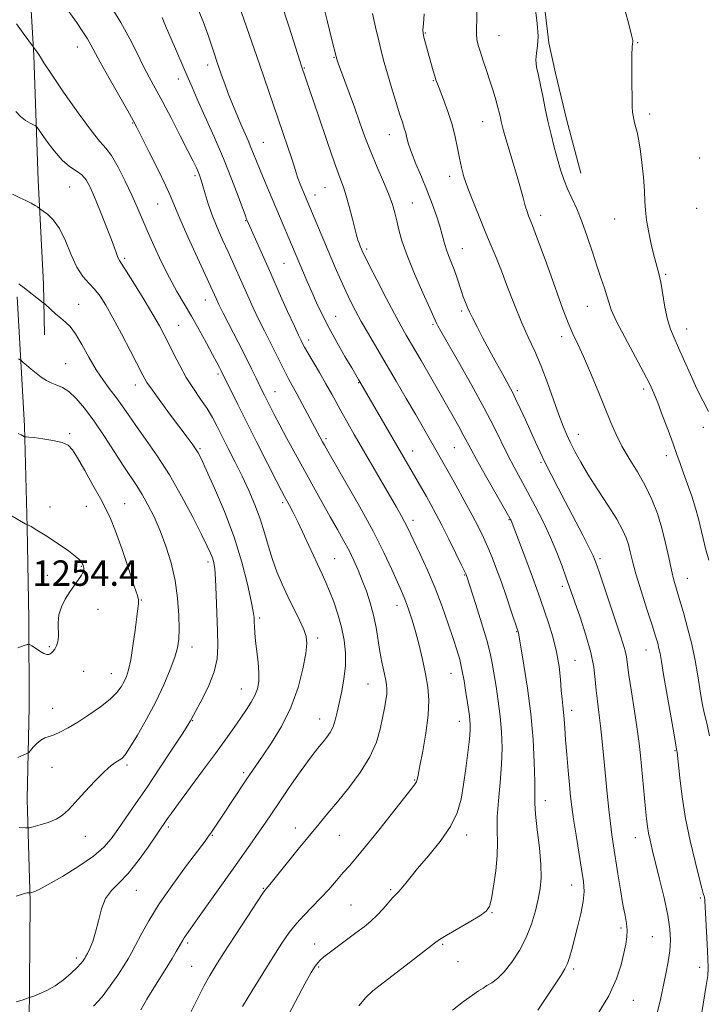
# Model space of a CAD drawing. Extents: x 2079800 to 2082700, y 339800 to 342700.
# Drawn here: x 2082167 to 2082384, y 342125 to 342435 of the extents above; entities that cross this region are included whole.
import ezdxf

# ---------------------------------------------------------------- set-up
doc = ezdxf.new("R2010")
doc.units = 0
doc.header["$MEASUREMENT"] = 0
for name, color, linetype, lineweight in [('DTM HARD BREAKLINE', 7, 'Continuous', 0), ('DTM SPOT ELEVATION', 2, 'Continuous', 13), ('INDEX CONTOUR', 41, 'Continuous', 13), ('INTERMEDIATE CONTOUR', 44, 'Continuous', 0), ('SPOT ELEVATION', 7, 'Continuous', 0)]:
    doc.layers.add(name, color=color, linetype=linetype, lineweight=lineweight)
doc.styles.add('Style-ITALICS', font='ITALICS.shx')

msp = doc.modelspace()

# ---------------------------------------------------------------- linework, layer by layer
at = {"layer": 'DTM HARD BREAKLINE'}
for points in [[(2082167.266, 342500, 1237.584), (2082167.395, 342496.771, 1237.775), (2082169.59, 342456.215, 1239.945), (2082171.496, 342423.972, 1242.185), (2082172.929, 342384.672, 1245.405), (2082174.585, 342352.175, 1247.575), (2082174.908, 342336.051, 1248.695)], [(2082335.293, 342500, 1218.194), (2082331.972, 342486.664, 1218.525), (2082330.023, 342471.538, 1219.155), (2082330.077, 342459.443, 1219.295), (2082331.137, 342447.606, 1219.715), (2082333.492, 342427.963, 1219.785), (2082335.55, 342418.397, 1219.295), (2082339.143, 342403.547, 1219.155), (2082343.499, 342386.937, 1219.155)], [(2082166.29, 342348.02, 1248.32), (2082168.6, 342307.49, 1251.75), (2082169.46, 342275.55, 1254.05), (2082169.95, 342246.72, 1254.35), (2082170.09, 342219.05, 1253.11), (2082169.44, 342189.98, 1250.89), (2082170.38, 342157.8, 1247.73), (2082170.06, 342118.98, 1245.51), (2082171.01, 342072.09, 1242.84), (2082171.27, 342017.73, 1241.5), (2082171.65, 341985.28, 1240.07), (2082173.05, 341952.18, 1238.4), (2082173.34, 341917.83, 1237.13)]]:
    msp.add_polyline3d(points, dxfattribs=at)
at = {"layer": 'DTM SPOT ELEVATION'}
for p in [(2082294.6, 342431.06, 1223.9), (2082317.79, 342430.2, 1221.1), (2082361.38, 342428.02, 1217.9), (2082185.18, 342426.64, 1240.7), (2082265.88, 342423.38, 1228.1), (2082226.19, 342420.97, 1234.5), (2082256.59, 342420.08, 1229.9), (2082216.98, 342416.63, 1236.6), (2082297.17, 342416.1, 1224.1), (2082312.62, 342403.12, 1222.8), (2082365.21, 342405.59, 1217.7), (2082202.59, 342402.71, 1240.1), (2082243.71, 342396.67, 1233.1), (2082283.34, 342399.1, 1226.7), (2082380.9, 342391.73, 1216.6), (2082222.24, 342386.2, 1238.3), (2082302.34, 342385.97, 1224.5), (2082182.81, 342382.58, 1245.1), (2082263.07, 342382.42, 1230.9), (2082259.91, 342380.08, 1231.4), (2082210.44, 342377.24, 1240.9), (2082290.54, 342377.58, 1227.1), (2082380.01, 342375.92, 1216.6), (2082238.1, 342372.05, 1236.1), (2082330.95, 342373.71, 1221.5), (2082354.15, 342372.52, 1218.8), (2082276.17, 342363.07, 1229.7), (2082306.24, 342363.25, 1225.2), (2082200.12, 342360.21, 1243.7), (2082250.22, 342358.61, 1234.9), (2082370.27, 342355.12, 1217.8), (2082225.42, 342347.04, 1240.7), (2082185.66, 342345.69, 1247.3), (2082345.59, 342345.06, 1220.8), (2082266.44, 342341.87, 1233.2), (2082306.07, 342343.64, 1226.3), (2082217.05, 342339.07, 1243.1), (2082297.1, 342339.44, 1228.2), (2082376.79, 342337.91, 1217.3), (2082337.51, 342335.5, 1222.5), (2082257.98, 342334.5, 1235.5), (2082181.499, 342327.009, 1249.115), (2082229.41, 342323.81, 1242.3), (2082203.46, 342320.27, 1246.6), (2082273.66, 342321.04, 1234.1), (2082247.41, 342318.22, 1239.2), (2082323.57, 342318.54, 1225.7), (2082363.25, 342319.02, 1220.4), (2082382.1, 342306.97, 1218.4), (2082182.84, 342304.99, 1251.8), (2082342.78, 342304.77, 1223.3), (2082263.36, 342303.39, 1237.7), (2082303.8, 342300.6, 1230.9), (2082223.76, 342300.34, 1245.8), (2082290.68, 342299.55, 1233.3), (2082370.46, 342298.07, 1220.5), (2082331.03, 342295.99, 1226.2), (2082187.996, 342282.188, 1252.685), (2082200.09, 342283.02, 1251.2), (2082249.79, 342283.29, 1242.3), (2082176.659, 342281.886, 1253.595), (2082290.77, 342277.74, 1235.5), (2082320.94, 342277.96, 1230.1), (2082226.31, 342264.62, 1248.4), (2082266.14, 342265.7, 1241.1), (2082349.52, 342265.68, 1225.7), (2082175.746, 342260.465, 1254.435), (2082186.43, 342263.25, 1254.1), (2082307.01, 342260.51, 1234.1), (2082377.08, 342259.46, 1221.2), (2082337.75, 342256.93, 1228.4), (2082205.35, 342252.64, 1251.9), (2082285.75, 342251.01, 1238.6), (2082191.667, 342249.701, 1253.455), (2082242.56, 342247.02, 1245.7), (2082323.32, 342242.67, 1232.1), (2082260.81, 342240.7, 1243.6), (2082176.349, 342238.043, 1254.155), (2082221.3, 342237.88, 1249.4), (2082364.01, 342236.93, 1224.8), (2082341.75, 342233.69, 1229.2), (2082187.218, 342230.28, 1253.175), (2082195.9, 342229.55, 1252.8), (2082302.73, 342229.64, 1236.8), (2082276.66, 342226.23, 1240.9), (2082236.81, 342224.63, 1246.8), (2082177.442, 342218.647, 1252.965), (2082340.7, 342218.01, 1229.5), (2082221.52, 342214.69, 1247.9), (2082261.39, 342215.19, 1242.7), (2082305.33, 342214.47, 1236.7), (2082373.18, 342205.23, 1224.1), (2082177.273, 342200.001, 1250.935), (2082200.82, 342200.72, 1249.7), (2082237.54, 342198.36, 1244.3), (2082291.33, 342196.01, 1238.1), (2082332.33, 342189.57, 1231.4), (2082213.77, 342181.23, 1245.7), (2082253.73, 342180.99, 1240.6), (2082187.67, 342178.38, 1249.3), (2082227.61, 342178.64, 1243.9), (2082267.55, 342178.69, 1239.1), (2082307.6, 342178.76, 1235.5), (2082360.7, 342177.88, 1226.7), (2082203.74, 342161.32, 1245.2), (2082243.68, 342161.94, 1240.1), (2082283.78, 342161.57, 1236.2), (2082340.64, 342163.07, 1230.7), (2082381.12, 342158.88, 1224.2), (2082271.25, 342156.73, 1236.9), (2082315.6, 342154.32, 1233.9), (2082356.14, 342149.54, 1228.3), (2082365.98, 342146.77, 1227.1), (2082219.94, 342144.77, 1241.7), (2082259.89, 342144.47, 1236.7), (2082300.04, 342144.36, 1233.8), (2082184.9, 342140.09, 1246.4), (2082221.18, 342137.46, 1240.9), (2082261.12, 342137.18, 1235.8), (2082304.9, 342138.89, 1233.1), (2082341.3, 342136.54, 1229.7), (2082380.93, 342137.14, 1224.4), (2082360.04, 342126.69, 1227.3)]:
    msp.add_point(p, dxfattribs=at)
at = {"layer": 'INDEX CONTOUR'}
for points in [[(2082330.029, 342123.678, 1230), (2082332.935, 342128.007, 1230), (2082337.326, 342134.674, 1230), (2082338.502, 342136.61, 1230), (2082339.305, 342138.292, 1230), (2082339.978, 342140.231, 1230), (2082340.67, 342142.679, 1230), (2082342.543, 342149.716, 1230), (2082343.573, 342153.898, 1230), (2082344.316, 342157.776, 1230), (2082344.559, 342160.989, 1230), (2082344.339, 342164.118, 1230), (2082343.757, 342167.976, 1230), (2082342.025, 342178.676, 1230), (2082341.24, 342183.764, 1230), (2082340.705, 342187.632, 1230), (2082340.335, 342190.892, 1230), (2082339.989, 342194.484, 1230), (2082339.565, 342199.058, 1230), (2082339.116, 342204.083, 1230), (2082338.733, 342208.74, 1230), (2082338.479, 342212.396, 1230), (2082338.306, 342215.174, 1230), (2082338.138, 342217.389, 1230), (2082337.918, 342219.368, 1230), (2082337.659, 342221.492, 1230), (2082337.3899, 342224.157, 1230), (2082337.1089, 342227.647, 1230), (2082336.677, 342231.806, 1230), (2082335.922, 342236.364, 1230), (2082334.744, 342241.045, 1230), (2082333.338, 342245.539, 1230), (2082330.821, 342252.859, 1230), (2082329.697, 342256.072, 1230), (2082328.321, 342259.871, 1230), (2082326.529, 342264.6609, 1230), (2082321.581, 342277.645, 1230), (2082321.384, 342278.044, 1230), (2082320.746, 342279.189, 1230), (2082313.516, 342291.891, 1230), (2082310.746, 342296.833, 1230), (2082308.906, 342300.228, 1230), (2082306.578, 342304.681, 1230), (2082305.139, 342307.287, 1230), (2082303.375, 342310.4, 1230), (2082293.303, 342328.005, 1230), (2082291.638, 342330.886, 1230), (2082288.66, 342335.981, 1230), (2082287.026, 342338.853, 1230), (2082284.922, 342342.7231, 1230), (2082282.211, 342347.888, 1230), (2082279.366, 342353.406, 1230), (2082277.013, 342358.023, 1230), (2082275.608, 342360.826, 1230), (2082274.921, 342362.257, 1230), (2082274.555, 342363.096, 1230), (2082274.186, 342363.974, 1230), (2082273.801, 342364.926, 1230), (2082273.462, 342365.835, 1230), (2082273.195, 342366.685, 1230), (2082272.892, 342367.856, 1230), (2082271.652, 342372.879, 1230), (2082270.721, 342376.463, 1230), (2082269.769, 342379.833, 1230), (2082268.863, 342382.578, 1230), (2082267.746, 342385.632, 1230), (2082266.078, 342390.261, 1230), (2082263.682, 342397.197, 1230), (2082261.031, 342405.018, 1230), (2082255.743, 342420.649, 1230), (2082255.213, 342422.285, 1230), (2082251.812, 342432.895, 1230), (2082249.134, 342441.19, 1230)], [(2082218.978, 342119.244, 1240), (2082223.17, 342127.661, 1240), (2082225.109, 342131.436, 1240), (2082226.822, 342134.542, 1240), (2082228.707, 342137.655, 1240), (2082231.28, 342141.675, 1240), (2082234.815, 342147.118, 1240), (2082238.624, 342152.947, 1240), (2082241.774, 342157.741, 1240), (2082243.586, 342160.46, 1240), (2082244.381, 342161.597, 1240), (2082245.178, 342162.553, 1240), (2082246.142, 342163.733, 1240), (2082254.615, 342174.245, 1240), (2082258.185, 342178.618, 1240), (2082261.229, 342182.273, 1240), (2082264.026, 342185.593, 1240), (2082267.044, 342189.21, 1240), (2082270.569, 342193.579, 1240), (2082274.163, 342198.437, 1240), (2082277.207, 342203.343, 1240), (2082279.241, 342207.919, 1240), (2082280.458, 342212.034, 1240), (2082281.211, 342215.618, 1240), (2082281.791, 342218.6241, 1240), (2082282.23, 342221.085, 1240), (2082282.495, 342223.056, 1240), (2082282.561, 342224.641, 1240), (2082282.425, 342226.145, 1240), (2082282.092, 342227.925, 1240), (2082281.579, 342230.262, 1240), (2082280.963, 342233.139, 1240), (2082280.336, 342236.468, 1240), (2082279.129, 342244.024, 1240), (2082278.342, 342247.943, 1240), (2082277.309, 342251.76, 1240), (2082276.096, 342255.412, 1240), (2082274.803, 342258.856, 1240), (2082273.503, 342262.073, 1240), (2082272.147, 342265.157, 1240), (2082270.654, 342268.232, 1240), (2082268.951, 342271.425, 1240), (2082266.996, 342274.901, 1240), (2082264.753, 342278.83, 1240), (2082262.208, 342283.323, 1240), (2082259.451, 342288.247, 1240), (2082256.594, 342293.41, 1240), (2082253.762, 342298.594, 1240), (2082251.126, 342303.474, 1240), (2082248.869, 342307.703, 1240), (2082247.125, 342311.023, 1240), (2082245.819, 342313.555, 1240), (2082244.023, 342317.122, 1240), (2082243.274, 342318.644, 1240), (2082241.4051, 342322.518, 1240), (2082240.017, 342325.366, 1240), (2082238.144, 342329.12, 1240), (2082235.756, 342333.811, 1240), (2082231.116, 342342.878, 1240), (2082229.731, 342345.643, 1240), (2082228.9409, 342347.283, 1240), (2082227.18, 342351.175, 1240), (2082222.981, 342360.324, 1240), (2082219.993, 342366.881, 1240), (2082217.397, 342372.709, 1240), (2082215.723, 342376.678, 1240), (2082214.476, 342379.71, 1240), (2082212.901, 342383.238, 1240), (2082210.492, 342388.226, 1240), (2082207.738, 342393.755, 1240), (2082205.375, 342398.437, 1240), (2082203.884, 342401.363, 1240), (2082202.712, 342403.558, 1240), (2082201.049, 342406.526, 1240), (2082195.201, 342416.877, 1240), (2082192.409, 342421.872, 1240), (2082189.417, 342427.37, 1240), (2082188.353, 342429.2071, 1240), (2082186.919, 342431.465, 1240), (2082184.9251, 342434.417, 1240), (2082182.255, 342438.217, 1240)], [(2082383.759, 342265.229, 1220), (2082382.797, 342268.887, 1220), (2082381.976, 342272.06, 1220), (2082380.538, 342278.221, 1220), (2082379.616, 342281.6039, 1220), (2082378.403, 342285.3329, 1220), (2082377.054, 342289.128, 1220), (2082375.787, 342292.615, 1220), (2082374.742, 342295.58, 1220), (2082373.746, 342298.455, 1220), (2082372.547, 342301.834, 1220), (2082370.984, 342306.079, 1220), (2082369.272, 342310.626, 1220), (2082367.718, 342314.681, 1220), (2082366.489, 342317.76, 1220), (2082365.1909, 342320.616, 1220), (2082363.288, 342324.311, 1220), (2082357.329, 342335.337, 1220), (2082354.676, 342340.484, 1220), (2082353.101, 342344.018, 1220), (2082352.298, 342346.391, 1220), (2082351.737, 342348.407, 1220), (2082350.978, 342350.76, 1220), (2082349.951, 342353.7311, 1220), (2082348.678, 342357.4949, 1220), (2082347.191, 342362.093, 1220), (2082345.567, 342367.045, 1220), (2082343.891, 342371.735, 1220), (2082342.247, 342375.697, 1220), (2082340.71, 342379.052, 1220), (2082339.348, 342382.07, 1220), (2082338.204, 342385.006, 1220), (2082337.198, 342388.055, 1220), (2082336.222, 342391.396, 1220), (2082335.198, 342395.146, 1220), (2082334.169, 342399.177, 1220), (2082333.209, 342403.301, 1220), (2082332.371, 342407.337, 1220), (2082331.618, 342411.153, 1220), (2082330.893, 342414.625, 1220), (2082330.1781, 342417.663, 1220), (2082329.615, 342420.304, 1220), (2082329.386, 342422.614, 1220), (2082329.583, 342424.728, 1220), (2082329.944, 342427.053, 1220), (2082330.117, 342430.058, 1220), (2082329.848, 342434.005, 1220), (2082329.267, 342438.312, 1220)], [(2082166.955, 342181.139, 1250), (2082168.951, 342180.998, 1250), (2082170.094, 342181.052, 1250), (2082171.361, 342181.345, 1250), (2082173.469, 342181.91, 1250), (2082176.078, 342182.724, 1250), (2082178.583, 342183.75, 1250), (2082180.573, 342185.002, 1250), (2082182.398, 342186.696, 1250), (2082187.538, 342192.304, 1250), (2082190.781, 342195.7489, 1250), (2082193.715, 342198.698, 1250), (2082195.8689, 342200.601, 1250), (2082197.336, 342201.658, 1250), (2082198.355, 342202.254, 1250), (2082199.188, 342202.816, 1250), (2082200.196, 342203.935, 1250), (2082201.765, 342206.244, 1250), (2082204.139, 342210.156, 1250), (2082207, 342215.202, 1250), (2082209.887, 342220.692, 1250), (2082212.404, 342226.003, 1250), (2082214.423, 342230.769, 1250), (2082215.88, 342234.687, 1250), (2082216.749, 342237.649, 1250), (2082217.15, 342240.315, 1250), (2082217.239, 342243.541, 1250), (2082217.126, 342247.946, 1250), (2082216.738, 342253.229, 1250), (2082215.952, 342258.855, 1250), (2082214.694, 342264.362, 1250), (2082213.07, 342269.583, 1250), (2082211.231, 342274.425, 1250), (2082209.316, 342278.799, 1250), (2082207.418, 342282.641, 1250), (2082205.6159, 342285.891, 1250), (2082203.928, 342288.607, 1250), (2082199.867, 342294.683, 1250), (2082193.747, 342304.106, 1250), (2082190.47, 342308.934, 1250), (2082187.465, 342312.9839, 1250), (2082184.799, 342316.111, 1250), (2082182.485, 342318.2899, 1250), (2082180.51, 342319.569, 1250), (2082178.769, 342320.298, 1250), (2082177.137, 342320.903, 1250), (2082175.508, 342321.725, 1250), (2082173.871, 342322.78, 1250), (2082172.24, 342324.004, 1250), (2082170.6539, 342325.309, 1250), (2082169.256, 342326.522, 1250), (2082168.22, 342327.449, 1250), (2082167.566, 342328.009, 1250), (2082166.712, 342328.571, 1250)]]:
    msp.add_polyline3d(points, dxfattribs=at)
at = {"layer": 'INTERMEDIATE CONTOUR'}
for points in [[(2082303.204, 342123.669, 1232), (2082306.634, 342126.3361, 1232), (2082309.4579, 342128.367, 1232), (2082311.405, 342129.712, 1232), (2082312.78, 342130.609, 1232), (2082314.03, 342131.368, 1232), (2082315.527, 342132.291, 1232), (2082317.34, 342133.655, 1232), (2082319.466, 342135.735, 1232), (2082321.852, 342138.708, 1232), (2082324.257, 342142.384, 1232), (2082326.396, 342146.479, 1232), (2082328.048, 342150.716, 1232), (2082329.257, 342154.842, 1232), (2082330.131, 342158.61, 1232), (2082330.75, 342161.928, 1232), (2082331.064, 342165.32, 1232), (2082330.991, 342169.463, 1232), (2082330.512, 342174.744, 1232), (2082329.854, 342180.375, 1232), (2082329.301, 342185.277, 1232), (2082329.065, 342188.775, 1232), (2082329.038, 342191.809, 1232), (2082329.037, 342195.721, 1232), (2082328.896, 342201.51, 1232), (2082328.518, 342208.801, 1232), (2082327.823, 342216.872, 1232), (2082326.793, 342224.971, 1232), (2082325.66, 342232.211, 1232), (2082323.92, 342242.37, 1232), (2082323.832, 342242.69, 1232), (2082321.674, 342249.162, 1232), (2082320.162, 342253.629, 1232), (2082318.562, 342258.248, 1232), (2082317.065, 342262.391, 1232), (2082315.67, 342266.031, 1232), (2082314.325, 342269.293, 1232), (2082312.956, 342272.3521, 1232), (2082311.379, 342275.578, 1232), (2082309.384, 342279.389, 1232), (2082306.874, 342284.004, 1232), (2082304.196, 342288.833, 1232), (2082301.808, 342293.089, 1232), (2082291.509, 342311.097, 1232), (2082288.653, 342316.058, 1232), (2082285.515, 342321.477, 1232), (2082282.355, 342326.894, 1232), (2082276.753, 342336.406, 1232), (2082274.495, 342340.312, 1232), (2082272.658, 342343.641, 1232), (2082271.09, 342346.688, 1232), (2082269.599, 342349.823, 1232), (2082268.021, 342353.348, 1232), (2082266.313, 342357.302, 1232), (2082256.072, 342381.537, 1232), (2082255.2641, 342383.506, 1232), (2082254.548, 342385.39, 1232), (2082254.0031, 342387.048, 1232), (2082253.451, 342388.893, 1232), (2082252.648, 342391.472, 1232), (2082251.418, 342395.177, 1232), (2082249.852, 342399.761, 1232), (2082242.446, 342421.216, 1232), (2082235.944, 342439.915, 1232)], [(2082348.537, 342121.9779, 1228), (2082352.304, 342128.115, 1228), (2082354.804, 342133.4651, 1228), (2082356.243, 342137.914, 1228), (2082357.069, 342141.525, 1228), (2082357.651, 342144.395, 1228), (2082358.018, 342146.7431, 1228), (2082358.118, 342148.821, 1228), (2082357.915, 342150.917, 1228), (2082357.452, 342153.454, 1228), (2082356.793, 342156.888, 1228), (2082356.0061, 342161.465, 1228), (2082355.185, 342166.569, 1228), (2082353.81, 342175.294, 1228), (2082353.296, 342178.749, 1228), (2082352.825, 342182.397, 1228), (2082352.345, 342186.755, 1228), (2082351.847, 342191.7521, 1228), (2082350.805, 342202.771, 1228), (2082350.268, 342208.211, 1228), (2082349.731, 342213.125, 1228), (2082349.205, 342217.266, 1228), (2082348.7299, 342220.849, 1228), (2082348.35, 342224.204, 1228), (2082348.053, 342227.662, 1228), (2082347.597, 342231.545, 1228), (2082346.682, 342236.175, 1228), (2082345.136, 342241.657, 1228), (2082343.305, 342247.235, 1228), (2082338.871, 342259.9521, 1228), (2082337.651, 342263.372, 1228), (2082336.032, 342267.623, 1228), (2082334.031, 342272.382, 1228), (2082331.697, 342277.339, 1228), (2082329.209, 342282.218, 1228), (2082326.779, 342286.755, 1228), (2082324.569, 342290.777, 1228), (2082322.54, 342294.496, 1228), (2082320.601, 342298.216, 1228), (2082316.265, 342307.046, 1228), (2082313.1869, 342312.991, 1228), (2082309.226, 342320.2119, 1228), (2082305.072, 342327.565, 1228), (2082299.544, 342337.23, 1228), (2082298.566, 342338.975, 1228), (2082298.184, 342339.721, 1228), (2082297.34, 342341.675, 1228), (2082296.069, 342344.522, 1228), (2082293.881, 342349.355, 1228), (2082291.268, 342355.27, 1228), (2082288.899, 342361.023, 1228), (2082287.283, 342365.631, 1228), (2082286.292, 342369.179, 1228), (2082285.638, 342372.016, 1228), (2082285.043, 342374.509, 1228), (2082284.279, 342377.096, 1228), (2082283.128, 342380.233, 1228), (2082281.457, 342384.234, 1228), (2082279.472, 342388.847, 1228), (2082277.4619, 342393.6829, 1228), (2082275.648, 342398.426, 1228), (2082273.981, 342403.068, 1228), (2082272.347, 342407.679, 1228), (2082270.684, 342412.237, 1228), (2082267.941, 342419.567, 1228), (2082267.215, 342421.54, 1228), (2082266.865, 342422.545, 1228), (2082266.548, 342423.642, 1228), (2082265.265, 342428.936, 1228), (2082263.79, 342434.962, 1228), (2082261.968, 342442.226, 1228)], [(2082383.661, 342312.02, 1218), (2082381.974, 342315.259, 1218), (2082380.035, 342319.1519, 1218), (2082378.004, 342323.578, 1218), (2082376.034, 342328.057, 1218), (2082374.275, 342332.023, 1218), (2082372.84, 342335.121, 1218), (2082371.693, 342337.846, 1218), (2082370.76, 342340.909, 1218), (2082369.972, 342344.774, 1218), (2082368.682, 342352.623, 1218), (2082368.104, 342355.36, 1218), (2082367.48, 342357.692, 1218), (2082366.727, 342360.434, 1218), (2082365.811, 342364.138, 1218), (2082364.894, 342368.308, 1218), (2082364.19, 342372.188, 1218), (2082363.838, 342375.278, 1218), (2082363.694, 342378.09, 1218), (2082363.543, 342381.392, 1218), (2082363.2179, 342385.679, 1218), (2082362.753, 342390.365, 1218), (2082362.231, 342394.589, 1218), (2082361.721, 342397.697, 1218), (2082361.249, 342399.86, 1218), (2082360.4659, 342402.796, 1218), (2082360.172, 342403.987, 1218), (2082359.951, 342405.07, 1218), (2082359.8021, 342406.185, 1218), (2082359.709, 342407.867, 1218), (2082359.648, 342410.749, 1218), (2082359.605, 342415.142, 1218), (2082359.587, 342420.068, 1218), (2082359.608, 342424.223, 1218), (2082359.674, 342426.642, 1218), (2082359.764, 342427.706, 1218), (2082359.849, 342428.127, 1218), (2082359.852, 342428.681, 1218), (2082359.507, 342430.378, 1218), (2082358.5, 342434.288, 1218), (2082356.658, 342440.95, 1218)], [(2082237.136, 342124.814, 1238), (2082240.078, 342129.67, 1238), (2082243.504, 342135.201, 1238), (2082246.803, 342140.454, 1238), (2082249.523, 342144.694, 1238), (2082251.837, 342148.058, 1238), (2082254.075, 342150.903, 1238), (2082256.496, 342153.545, 1238), (2082259.071, 342156.1449, 1238), (2082261.6969, 342158.824, 1238), (2082264.272, 342161.645, 1238), (2082266.691, 342164.426, 1238), (2082268.847, 342166.926, 1238), (2082270.751, 342169.081, 1238), (2082272.888, 342171.537, 1238), (2082275.86, 342175.115, 1238), (2082279.986, 342180.266, 1238), (2082290.47, 342193.556, 1238), (2082291.483, 342194.876, 1238), (2082291.848, 342195.485, 1238), (2082292.072, 342196.164, 1238), (2082292.387, 342197.601, 1238), (2082292.955, 342200.462, 1238), (2082293.857, 342205.121, 1238), (2082294.833, 342210.793, 1238), (2082295.542, 342216.4021, 1238), (2082295.719, 342221.144, 1238), (2082295.403, 342225.301, 1238), (2082294.711, 342229.427, 1238), (2082293.76, 342233.914, 1238), (2082292.668, 342238.496, 1238), (2082291.5539, 342242.7441, 1238), (2082290.517, 342246.317, 1238), (2082289.579, 342249.216, 1238), (2082288.745, 342251.529, 1238), (2082287.98, 342253.433, 1238), (2082287.098, 342255.4599, 1238), (2082284.098, 342262.255, 1238), (2082281.603, 342267.616, 1238), (2082278.237, 342274.285, 1238), (2082274.022, 342282.008, 1238), (2082269.681, 342289.634, 1238), (2082263.964, 342299.482, 1238), (2082262.887, 342301.361, 1238), (2082262.279, 342302.456, 1238), (2082260.7199, 342305.352, 1238), (2082255.9441, 342314.368, 1238), (2082254.226, 342317.565, 1238), (2082251.748, 342322.033, 1238), (2082250.736, 342323.9089, 1238), (2082249.676, 342325.996, 1238), (2082247.178, 342331.051, 1238), (2082244.021, 342337.323, 1238), (2082242.291, 342340.8519, 1238), (2082240.536, 342344.574, 1238), (2082238.813, 342348.344, 1238), (2082232.594, 342362.235, 1238), (2082230.898, 342365.987, 1238), (2082229.191, 342369.886, 1238), (2082227.6451, 342373.735, 1238), (2082226.393, 342377.336, 1238), (2082225.427, 342380.491, 1238), (2082224.707, 342382.998, 1238), (2082224.177, 342384.752, 1238), (2082223.737, 342386.023, 1238), (2082223.272, 342387.176, 1238), (2082222.646, 342388.5939, 1238), (2082221.635, 342390.722, 1238), (2082219.992, 342394.024, 1238), (2082217.589, 342398.73, 1238), (2082214.784, 342404.137, 1238), (2082212.055, 342409.311, 1238), (2082207.802, 342417.205, 1238), (2082205.9479, 342420.781, 1238), (2082203.982, 342424.759, 1238), (2082201.703, 342429.26, 1238), (2082198.912, 342434.317, 1238), (2082195.539, 342439.857, 1238)], [(2082273.681, 342124.997, 1234), (2082275.891, 342127.661, 1234), (2082278.177, 342129.75, 1234), (2082281.356, 342132.218, 1234), (2082285.898, 342135.701, 1234), (2082290.881, 342139.545, 1234), (2082297.51, 342144.714, 1234), (2082299.143, 342145.899, 1234), (2082301.19, 342147.162, 1234), (2082308.409, 342151.362, 1234), (2082311.775, 342153.364, 1234), (2082313.7999, 342154.766, 1234), (2082314.811, 342156.226, 1234), (2082315.424, 342158.647, 1234), (2082316.112, 342162.624, 1234), (2082316.793, 342167.506, 1234), (2082317.241, 342172.332, 1234), (2082317.32, 342176.421, 1234), (2082317.231, 342180.21, 1234), (2082317.267, 342184.417, 1234), (2082317.625, 342189.545, 1234), (2082318.151, 342195.242, 1234), (2082318.597, 342200.942, 1234), (2082318.763, 342206.214, 1234), (2082318.63, 342211.155, 1234), (2082318.2251, 342216, 1234), (2082317.594, 342220.8781, 1234), (2082316.867, 342225.518, 1234), (2082315.642, 342232.81, 1234), (2082314.995, 342236.003, 1234), (2082313.9499, 342240.042, 1234), (2082312.339, 342245.458, 1234), (2082310.5179, 342251.254, 1234), (2082307.563, 342260.392, 1234), (2082307.44, 342260.698, 1234), (2082307.027, 342261.586, 1234), (2082306.022, 342263.672, 1234), (2082304.252, 342267.3139, 1234), (2082302.038, 342271.817, 1234), (2082299.83, 342276.224, 1234), (2082297.974, 342279.798, 1234), (2082296.412, 342282.673, 1234), (2082294.989, 342285.198, 1234), (2082273.633, 342322.056, 1234), (2082271.498, 342325.679, 1234), (2082269.363, 342329.327, 1234), (2082266.798, 342333.803, 1234), (2082264.276, 342338.388, 1234), (2082262.168, 342342.51, 1234), (2082260.429, 342346.193, 1234), (2082258.906, 342349.613, 1234), (2082257.484, 342352.889, 1234), (2082244.147, 342384.35, 1234), (2082242.658, 342387.939, 1234), (2082241.529, 342390.752, 1234), (2082240.64, 342393.018, 1234), (2082239.807, 342395.086, 1234), (2082238.878, 342397.262, 1234), (2082236.631, 342402.393, 1234), (2082235.321, 342405.462, 1234), (2082233.974, 342408.723, 1234), (2082232.687, 342411.974, 1234), (2082231.5429, 342415.03, 1234), (2082230.564, 342417.776, 1234), (2082229.082, 342422.058, 1234), (2082228.399, 342424.065, 1234), (2082226.299, 342430.359, 1234), (2082224.753, 342434.703, 1234), (2082222.937, 342439.218, 1234)], [(2082367.349, 342122.014, 1226), (2082368.474, 342126.495, 1226), (2082370.273, 342135.041, 1226), (2082371.033, 342138.859, 1226), (2082371.568, 342142.354, 1226), (2082371.775, 342145.618, 1226), (2082371.575, 342149.132, 1226), (2082370.897, 342153.477, 1226), (2082369.7311, 342158.968, 1226), (2082368.329, 342164.872, 1226), (2082366.005, 342174.185, 1226), (2082365.31, 342177.075, 1226), (2082364.836, 342179.342, 1226), (2082364.497, 342181.454, 1226), (2082364.213, 342183.846, 1226), (2082363.904, 342186.948, 1226), (2082362.3, 342203.734, 1226), (2082361.879, 342207.505, 1226), (2082361.269, 342212.027, 1226), (2082360.4, 342217.752, 1226), (2082359.448, 342223.817, 1226), (2082358.654, 342229.028, 1226), (2082357.874, 342234.795, 1226), (2082357.512, 342236.647, 1226), (2082356.891, 342238.825, 1226), (2082355.92, 342241.772, 1226), (2082354.53, 342245.857, 1226), (2082352.733, 342251.184, 1226), (2082349.279, 342261.491, 1226), (2082348.262, 342264.454, 1226), (2082347.405, 342266.562, 1226), (2082346.154, 342269.107, 1226), (2082344.119, 342273.039, 1226), (2082336.374, 342287.854, 1226), (2082334.189, 342292.1111, 1226), (2082332.306, 342295.876, 1226), (2082330.702, 342299.212, 1226), (2082329.238, 342302.38, 1226), (2082326.106, 342309.321, 1226), (2082324.467, 342312.923, 1226), (2082323.026, 342316.013, 1226), (2082321.9061, 342318.284, 1226), (2082320.92, 342320.133, 1226), (2082318.357, 342324.728, 1226), (2082316.622, 342327.875, 1226), (2082314.704, 342331.401, 1226), (2082312.729, 342335.093, 1226), (2082310.901, 342338.576, 1226), (2082309.442, 342341.433, 1226), (2082308.503, 342343.38, 1226), (2082307.938, 342344.668, 1226), (2082307.088, 342346.75, 1226), (2082306.576, 342348.057, 1226), (2082305.982, 342349.729, 1226), (2082304.54, 342354.212, 1226), (2082303.704, 342356.635, 1226), (2082302.814, 342358.926, 1226), (2082301.941, 342361.0901, 1226), (2082301.168, 342363.176, 1226), (2082300.536, 342365.263, 1226), (2082299.921, 342367.546, 1226), (2082299.157, 342370.247, 1226), (2082298.111, 342373.53, 1226), (2082296.779, 342377.313, 1226), (2082295.191, 342381.454, 1226), (2082293.415, 342385.768, 1226), (2082291.686, 342389.898, 1226), (2082290.278, 342393.44, 1226), (2082289.382, 342396.11, 1226), (2082288.855, 342398.082, 1226), (2082288.472, 342399.648, 1226), (2082288.028, 342401.129, 1226), (2082287.4099, 342402.979, 1226), (2082286.526, 342405.681, 1226), (2082285.3351, 342409.514, 1226), (2082284.006, 342413.933, 1226), (2082282.755, 342418.188, 1226), (2082281.741, 342421.758, 1226), (2082280.867, 342425.029, 1226), (2082279.976, 342428.618, 1226), (2082278.967, 342432.889, 1226), (2082277.979, 342437.212, 1226)], [(2082381.12, 342120.282, 1224), (2082382.957, 342131.389, 1224), (2082383.437, 342134.562, 1224), (2082383.5901, 342136.866, 1224), (2082383.51, 342139.7989, 1224), (2082383.286, 342144.372, 1224), (2082382.542, 342158.112, 1224), (2082382.503, 342158.568, 1224), (2082382.458, 342158.844, 1224), (2082382.382, 342159.149, 1224), (2082382.038, 342160.375, 1224), (2082381.59, 342162.05, 1224), (2082380.7551, 342165.259, 1224), (2082379.454, 342170.403, 1224), (2082377.926, 342176.909, 1224), (2082376.489, 342183.959, 1224), (2082375.397, 342190.772, 1224), (2082374.649, 342196.702, 1224), (2082373.7949, 342204.809, 1224), (2082373.741, 342205.205, 1224), (2082373.424, 342206.9709, 1224), (2082372.844, 342210.28, 1224), (2082369.585, 342229.195, 1224), (2082368.881, 342233.344, 1224), (2082368.449, 342235.818, 1224), (2082368.12, 342237.454, 1224), (2082367.72, 342239.053, 1224), (2082367.066, 342241.278, 1224), (2082365.968, 342244.755, 1224), (2082364.342, 342249.814, 1224), (2082362.5059, 342255.588, 1224), (2082360.883, 342260.915, 1224), (2082359.782, 342264.9099, 1224), (2082359.066, 342267.8, 1224), (2082358.486, 342270.088, 1224), (2082357.784, 342272.27, 1224), (2082356.662, 342274.798, 1224), (2082354.811, 342278.113, 1224), (2082352.074, 342282.467, 1224), (2082348.898, 342287.351, 1224), (2082345.882, 342292.066, 1224), (2082343.494, 342296.0571, 1224), (2082341.687, 342299.353, 1224), (2082340.283, 342302.1259, 1224), (2082339.101, 342304.618, 1224), (2082337.942, 342307.345, 1224), (2082336.605, 342310.891, 1224), (2082334.942, 342315.6181, 1224), (2082333.038, 342320.998, 1224), (2082331.03, 342326.283, 1224), (2082329.025, 342330.946, 1224), (2082326.999, 342335.349, 1224), (2082324.894, 342340.075, 1224), (2082322.69, 342345.496, 1224), (2082320.52, 342351.123, 1224), (2082318.553, 342356.258, 1224), (2082316.891, 342360.436, 1224), (2082315.352, 342364.141, 1224), (2082313.686, 342368.091, 1224), (2082311.737, 342372.77, 1224), (2082309.736, 342377.715, 1224), (2082308.008, 342382.227, 1224), (2082306.793, 342385.809, 1224), (2082305.978, 342388.775, 1224), (2082305.3619, 342391.644, 1224), (2082304.757, 342394.838, 1224), (2082304.022, 342398.399, 1224), (2082303.028, 342402.275, 1224), (2082301.717, 342406.333, 1224), (2082300.322, 342410.13, 1224), (2082298.417, 342415.045, 1224), (2082297.981, 342416.282, 1224), (2082297.612, 342417.494, 1224), (2082297.127, 342419.182, 1224), (2082295.886, 342423.628, 1224), (2082294.215, 342429.7881, 1224), (2082293.957, 342430.894, 1224), (2082293.894, 342432.02, 1224), (2082294.023, 342433.9161, 1224), (2082294.299, 342437.096, 1224)], [(2082383.998, 342209.982, 1222), (2082383.121, 342213.941, 1222), (2082382.369, 342217.194, 1222), (2082381.827, 342219.707, 1222), (2082381.395, 342222.042, 1222), (2082380.289, 342228.839, 1222), (2082379.451, 342233.595, 1222), (2082378.395, 342238.763, 1222), (2082377.135, 342243.937, 1222), (2082375.814, 342248.753, 1222), (2082374.605, 342252.8579, 1222), (2082373.633, 342256.0731, 1222), (2082372.823, 342258.909, 1222), (2082372.05, 342262.051, 1222), (2082371.202, 342266.0021, 1222), (2082370.215, 342270.543, 1222), (2082369.0351, 342275.274, 1222), (2082367.609, 342279.874, 1222), (2082365.879, 342284.325, 1222), (2082363.785, 342288.692, 1222), (2082361.334, 342293.006, 1222), (2082358.7901, 342297.178, 1222), (2082356.484, 342301.087, 1222), (2082354.6301, 342304.723, 1222), (2082352.984, 342308.51, 1222), (2082348.983, 342318.419, 1222), (2082346.608, 342324.162, 1222), (2082344.399, 342329.296, 1222), (2082342.602, 342333.205, 1222), (2082341.0709, 342336.454, 1222), (2082339.569, 342339.905, 1222), (2082337.906, 342344.213, 1222), (2082336.093, 342349.217, 1222), (2082334.194, 342354.552, 1222), (2082332.294, 342359.825, 1222), (2082330.567, 342364.548, 1222), (2082329.212, 342368.202, 1222), (2082328.358, 342370.4571, 1222), (2082327.858, 342371.721, 1222), (2082327.096, 342373.57, 1222), (2082326.612, 342374.899, 1222), (2082326.04, 342376.722, 1222), (2082325.365, 342379.162, 1222), (2082324.546, 342382.229, 1222), (2082323.53, 342385.901, 1222), (2082322.311, 342390.064, 1222), (2082319.988, 342397.751, 1222), (2082319.256, 342400.243, 1222), (2082318.8, 342401.919, 1222), (2082318.503, 342403.172, 1222), (2082318.25, 342404.369, 1222), (2082317.943, 342405.764, 1222), (2082317.485, 342407.584, 1222), (2082316.807, 342409.987, 1222), (2082315.941, 342412.856, 1222), (2082314.945, 342416.005, 1222), (2082313.885, 342419.24, 1222), (2082312.857, 342422.3299, 1222), (2082311.968, 342425.037, 1222), (2082311.302, 342427.208, 1222), (2082310.879, 342429.039, 1222), (2082310.697, 342430.81, 1222), (2082310.725, 342432.78, 1222), (2082310.817, 342435.103, 1222), (2082310.794, 342437.9129, 1222)], [(2082205.1661, 342123.736, 1242), (2082207.089, 342127.113, 1242), (2082209.214, 342130.625, 1242), (2082213.3551, 342137.217, 1242), (2082214.997, 342139.891, 1242), (2082216.278, 342142.046, 1242), (2082217.215, 342143.677, 1242), (2082218.3291, 342145.66, 1242), (2082218.816, 342146.436, 1242), (2082219.517, 342147.438, 1242), (2082220.788, 342149.205, 1242), (2082223.023, 342152.339, 1242), (2082234.369, 342168.424, 1242), (2082240.166, 342176.5841, 1242), (2082242.307, 342179.637, 1242), (2082244.238, 342182.464, 1242), (2082248.65, 342189.005, 1242), (2082251.612, 342193.3261, 1242), (2082254.762, 342197.845, 1242), (2082257.59, 342201.803, 1242), (2082259.715, 342204.635, 1242), (2082261.272, 342206.579, 1242), (2082262.522, 342208.072, 1242), (2082263.676, 342209.498, 1242), (2082264.727, 342211.027, 1242), (2082265.617, 342212.777, 1242), (2082266.318, 342214.859, 1242), (2082266.929, 342217.3659, 1242), (2082268.334, 342223.961, 1242), (2082269.042, 342227.907, 1242), (2082269.488, 342231.997, 1242), (2082269.501, 342236.05, 1242), (2082269.079, 342240.077, 1242), (2082268.264, 342244.137, 1242), (2082267.123, 342248.228, 1242), (2082265.817, 342252.108, 1242), (2082264.534, 342255.474, 1242), (2082263.385, 342258.19, 1242), (2082262.192, 342260.786, 1242), (2082260.7011, 342263.962, 1242), (2082256.616, 342272.798, 1242), (2082254.6189, 342277.036, 1242), (2082253.0421, 342280.223, 1242), (2082251.873, 342282.45, 1242), (2082250.338, 342285.246, 1242), (2082249.398, 342287.039, 1242), (2082247.715, 342290.319, 1242), (2082244.989, 342295.67, 1242), (2082241.664, 342302.222, 1242), (2082238.37, 342308.746, 1242), (2082235.631, 342314.215, 1242), (2082230.4159, 342324.76, 1242), (2082229.89, 342325.784, 1242), (2082229.037, 342327.416, 1242), (2082227.701, 342329.945, 1242), (2082225.794, 342333.517, 1242), (2082223.509, 342337.713, 1242), (2082221.111, 342341.967, 1242), (2082216.527, 342349.762, 1242), (2082214.183, 342354.043, 1242), (2082211.715, 342359.005, 1242), (2082209.307, 342364.184, 1242), (2082207.201, 342368.931, 1242), (2082204.05, 342376.294, 1242), (2082202.379, 342380.027, 1242), (2082200.28, 342384.43, 1242), (2082198.001, 342388.886, 1242), (2082195.911, 342392.522, 1242), (2082194.196, 342394.857, 1242), (2082192.312, 342396.976, 1242), (2082189.533, 342400.357, 1242), (2082185.444, 342405.9331, 1242), (2082180.891, 342412.459, 1242), (2082177.031, 342418.149, 1242), (2082174.721, 342421.66, 1242), (2082173.615, 342423.424, 1242), (2082173.066, 342424.323, 1242), (2082172.552, 342425.072, 1242), (2082172.0459, 342425.744, 1242), (2082171.379, 342426.591, 1242), (2082168.213, 342430.969, 1242), (2082166.0949, 342433.943, 1242)], [(2082250.443, 342119.999, 1236), (2082253.818, 342126.397, 1236), (2082256.7739, 342131.888, 1236), (2082258.766, 342135.447, 1236), (2082259.986, 342137.431, 1236), (2082260.807, 342138.54, 1236), (2082261.592, 342139.404, 1236), (2082262.676, 342140.368, 1236), (2082264.381, 342141.707, 1236), (2082266.896, 342143.592, 1236), (2082272.822, 342147.98, 1236), (2082275.365, 342149.907, 1236), (2082277.55, 342151.69, 1236), (2082279.526, 342153.532, 1236), (2082281.401, 342155.549, 1236), (2082284.449, 342159.104, 1236), (2082285.419, 342160.127, 1236), (2082286.1811, 342160.8671, 1236), (2082286.985, 342161.7291, 1236), (2082288.084, 342163.083, 1236), (2082289.742, 342165.16, 1236), (2082292.227, 342168.157, 1236), (2082295.628, 342172.152, 1236), (2082299.326, 342176.742, 1236), (2082302.521, 342181.405, 1236), (2082304.621, 342185.7689, 1236), (2082305.857, 342190.056, 1236), (2082306.664, 342194.636, 1236), (2082307.39, 342199.696, 1236), (2082308.032, 342204.684, 1236), (2082308.501, 342208.863, 1236), (2082308.733, 342211.707, 1236), (2082308.768, 342213.533, 1236), (2082308.673, 342214.867, 1236), (2082308.5, 342216.202, 1236), (2082307.879, 342220.286, 1236), (2082307.398, 342223.541, 1236), (2082306.819, 342227.2441, 1236), (2082306.167, 342230.83, 1236), (2082305.446, 342233.929, 1236), (2082304.557, 342236.972, 1236), (2082303.377, 342240.584, 1236), (2082301.813, 342245.218, 1236), (2082299.895, 342250.623, 1236), (2082297.682, 342256.368, 1236), (2082295.28, 342262.019, 1236), (2082292.968, 342267.104, 1236), (2082288.945, 342275.683, 1236), (2082288.131, 342277.276, 1236), (2082287.056, 342279.218, 1236), (2082285.542, 342281.855, 1236), (2082272.27, 342304.749, 1236), (2082270.2179, 342308.323, 1236), (2082268.449, 342311.466, 1236), (2082265.189, 342317.4251, 1236), (2082263.383, 342320.664, 1236), (2082261.331, 342324.225, 1236), (2082257.661, 342330.484, 1236), (2082256.654, 342332.237, 1236), (2082256.127, 342333.204, 1236), (2082255.467, 342334.522, 1236), (2082254.78, 342335.97, 1236), (2082253.465, 342338.825, 1236), (2082251.346, 342343.495, 1236), (2082248.721, 342349.3219, 1236), (2082246.004, 342355.383, 1236), (2082238.609, 342372.1141, 1236), (2082238.446, 342372.5131, 1236), (2082238.071, 342373.505, 1236), (2082235.771, 342379.74, 1236), (2082233.702, 342385.169, 1236), (2082231.132, 342391.567, 1236), (2082228.217, 342398.399, 1236), (2082225.337, 342404.902, 1236), (2082222.933, 342410.256, 1236), (2082221.2819, 342413.97, 1236), (2082220.0209, 342416.87, 1236), (2082214.696, 342429.227, 1236), (2082212.954, 342433.306, 1236), (2082211.882, 342435.888, 1236)], [(2082190.326, 342124.849, 1244), (2082192.992, 342127.868, 1244), (2082195.577, 342131.247, 1244), (2082197.908, 342134.635, 1244), (2082199.803, 342137.569, 1244), (2082201.171, 342139.774, 1244), (2082202.29, 342141.725, 1244), (2082203.533, 342144.085, 1244), (2082205.241, 342147.396, 1244), (2082207.647, 342151.7359, 1244), (2082210.957, 342157.062, 1244), (2082215.185, 342163.161, 1244), (2082219.581, 342169.143, 1244), (2082225.382, 342176.823, 1244), (2082226.498, 342178.331, 1244), (2082227.205, 342179.3359, 1244), (2082228.067, 342180.596, 1244), (2082229.294, 342182.4199, 1244), (2082231.011, 342185.003, 1244), (2082237.919, 342195.482, 1244), (2082239.6811, 342198.112, 1244), (2082241.34, 342200.5381, 1244), (2082243.416, 342203.533, 1244), (2082246.244, 342207.693, 1244), (2082249.423, 342212.892, 1244), (2082252.368, 342218.823, 1244), (2082254.608, 342225.102, 1244), (2082256.128, 342231.025, 1244), (2082257.028, 342235.809, 1244), (2082257.385, 342238.962, 1244), (2082257.188, 342241.161, 1244), (2082256.403, 342243.372, 1244), (2082255.044, 342246.34, 1244), (2082251.434, 342253.792, 1244), (2082249.635, 342257.639, 1244), (2082247.9879, 342261.49, 1244), (2082246.537, 342265.438, 1244), (2082245.286, 342269.553, 1244), (2082244.079, 342273.814, 1244), (2082242.718, 342278.179, 1244), (2082241.051, 342282.61, 1244), (2082239.1189, 342287.088, 1244), (2082237.007, 342291.598, 1244), (2082234.814, 342296.088, 1244), (2082232.685, 342300.35, 1244), (2082229.172, 342307.313, 1244), (2082227.672, 342310.111, 1244), (2082226.0041, 342312.878, 1244), (2082223.976, 342315.894, 1244), (2082221.726, 342319.185, 1244), (2082219.471, 342322.7149, 1244), (2082217.395, 342326.408, 1244), (2082215.549, 342330.03, 1244), (2082213.949, 342333.307, 1244), (2082212.5441, 342336.12, 1244), (2082211.012, 342338.975, 1244), (2082208.961, 342342.532, 1244), (2082206.183, 342347.154, 1244), (2082203.1931, 342352.02, 1244), (2082200.688, 342356.013, 1244), (2082198.419, 342359.52, 1244), (2082197.983, 342360.393, 1244), (2082197.49, 342361.698, 1244), (2082196.754, 342363.76, 1244), (2082195.639, 342366.797, 1244), (2082194.082, 342370.864, 1244), (2082192.311, 342375.344, 1244), (2082190.626, 342379.456, 1244), (2082189.2351, 342382.5921, 1244), (2082187.972, 342384.835, 1244), (2082186.58, 342386.444, 1244), (2082184.85, 342387.7159, 1244), (2082182.785, 342389.105, 1244), (2082180.434, 342391.104, 1244), (2082177.906, 342393.987, 1244), (2082175.536, 342397.1471, 1244), (2082172.692, 342401.223, 1244), (2082172.108, 342401.8559, 1244), (2082171.467, 342402.201, 1244), (2082170.386, 342402.719, 1244), (2082168.952, 342403.557, 1244), (2082167.373, 342404.781, 1244), (2082165.844, 342406.3801, 1244)], [(2082165.928, 342126.217, 1246), (2082167.893, 342126.8019, 1246), (2082169.897, 342127.471, 1246), (2082170.495, 342127.687, 1246), (2082171.4811, 342128.057, 1246), (2082173.23, 342128.744, 1246), (2082175.5769, 342129.815, 1246), (2082178.22, 342131.316, 1246), (2082180.8641, 342133.225, 1246), (2082183.253, 342135.252, 1246), (2082185.139, 342137.04, 1246), (2082186.351, 342138.316, 1246), (2082187.027, 342139.143, 1246), (2082187.384, 342139.67, 1246), (2082187.625, 342140.065, 1246), (2082187.908, 342140.584, 1246), (2082188.375, 342141.503, 1246), (2082189.119, 342143.054, 1246), (2082190.035, 342145.292, 1246), (2082190.966, 342148.227, 1246), (2082191.82, 342151.775, 1246), (2082192.78, 342155.475, 1246), (2082194.092, 342158.774, 1246), (2082195.951, 342161.336, 1246), (2082198.343, 342163.703, 1246), (2082201.201, 342166.632, 1246), (2082204.384, 342170.594, 1246), (2082207.47, 342174.895, 1246), (2082213.596, 342183.901, 1246), (2082214.804, 342185.616, 1246), (2082217.014, 342188.656, 1246), (2082224.608, 342198.918, 1246), (2082228.628, 342204.384, 1246), (2082231.917, 342208.933, 1246), (2082234.514, 342212.6, 1246), (2082236.626, 342215.626, 1246), (2082238.42, 342218.23, 1246), (2082239.904, 342220.543, 1246), (2082241.046, 342222.671, 1246), (2082241.823, 342224.746, 1246), (2082242.239, 342227.006, 1246), (2082242.306, 342229.7149, 1246), (2082242.065, 342233.01, 1246), (2082241.661, 342236.524, 1246), (2082241.269, 342239.763, 1246), (2082241.023, 342242.345, 1246), (2082240.902, 342244.316, 1246), (2082240.849, 342245.834, 1246), (2082240.781, 342247.171, 1246), (2082240.529, 342249.0619, 1246), (2082239.9, 342252.358, 1246), (2082238.726, 342257.657, 1246), (2082236.937, 342264.558, 1246), (2082234.484, 342272.405, 1246), (2082231.434, 342280.4929, 1246), (2082228.3, 342287.905, 1246), (2082225.709, 342293.6719, 1246), (2082224.099, 342297.155, 1246), (2082223.152, 342299.025, 1246), (2082222.362, 342300.285, 1246), (2082221.284, 342301.807, 1246), (2082219.699, 342303.954, 1246), (2082214.515, 342310.876, 1246), (2082211.413, 342315.05, 1246), (2082208.8, 342318.645, 1246), (2082207.103, 342321.153, 1246), (2082205.833, 342323.365, 1246), (2082201.905, 342330.99, 1246), (2082199.083, 342336.398, 1246), (2082196.363, 342341.498, 1246), (2082194.1609, 342345.42, 1246), (2082192.346, 342348.286, 1246), (2082190.644, 342350.469, 1246), (2082188.843, 342352.37, 1246), (2082186.966, 342354.493, 1246), (2082185.093, 342357.37, 1246), (2082183.279, 342361.3, 1246), (2082181.475, 342365.6491, 1246), (2082179.604, 342369.549, 1246), (2082177.65, 342372.325, 1246), (2082175.838, 342374.067, 1246), (2082174.456, 342375.055, 1246), (2082173.333, 342375.806, 1246), (2082172.658, 342376.32, 1246), (2082171.904, 342376.812, 1246), (2082170.692, 342377.492, 1246), (2082168.989, 342378.339, 1246), (2082167.157, 342379.2, 1246), (2082164.77, 342380.305, 1246)], [(2082165.9611, 342159.463, 1248), (2082168.275, 342160.288, 1248), (2082169.461, 342160.564, 1248), (2082169.973, 342160.576, 1248), (2082170.222, 342160.562, 1248), (2082170.438, 342160.59, 1248), (2082170.809, 342160.681, 1248), (2082171.569, 342160.919, 1248), (2082173.162, 342161.616, 1248), (2082176.08, 342163.146, 1248), (2082180.539, 342165.72, 1248), (2082185.651, 342168.904, 1248), (2082190.252, 342172.105, 1248), (2082193.494, 342174.901, 1248), (2082195.801, 342177.556, 1248), (2082197.912, 342180.507, 1248), (2082200.443, 342184.129, 1248), (2082203.516, 342188.552, 1248), (2082207.127, 342193.845, 1248), (2082211.161, 342199.887, 1248), (2082215.055, 342205.8, 1248), (2082218.133, 342210.514, 1248), (2082219.916, 342213.267, 1248), (2082220.699, 342214.516, 1248), (2082220.977, 342215.02, 1248), (2082221.208, 342215.497, 1248), (2082221.712, 342216.478, 1248), (2082224.546, 342221.703, 1248), (2082226.566, 342225.797, 1248), (2082228.243, 342230.093, 1248), (2082229.13, 342234.145, 1248), (2082229.379, 342238.281, 1248), (2082229.291, 342243.019, 1248), (2082229.118, 342248.624, 1248), (2082228.913, 342254.352, 1248), (2082228.677, 342259.206, 1248), (2082228.41, 342262.461, 1248), (2082228.085, 342264.485, 1248), (2082227.672, 342265.918, 1248), (2082227.092, 342267.406, 1248), (2082226.068, 342269.628, 1248), (2082224.273, 342273.2649, 1248), (2082221.497, 342278.725, 1248), (2082217.995, 342285.306, 1248), (2082214.136, 342292.0309, 1248), (2082210.273, 342298.077, 1248), (2082206.683, 342303.254, 1248), (2082203.6269, 342307.529, 1248), (2082201.266, 342310.929, 1248), (2082199.355, 342313.7281, 1248), (2082197.551, 342316.263, 1248), (2082195.575, 342318.85, 1248), (2082193.421, 342321.729, 1248), (2082191.151, 342325.121, 1248), (2082188.838, 342329.094, 1248), (2082186.613, 342333.107, 1248), (2082184.62, 342336.469, 1248), (2082182.948, 342338.695, 1248), (2082181.462, 342340.129, 1248), (2082179.9699, 342341.326, 1248), (2082178.359, 342342.696, 1248), (2082176.823, 342344.0831, 1248), (2082174.952, 342345.8231, 1248), (2082174.502, 342346.209, 1248), (2082168.0679, 342351.199, 1248), (2082167.328, 342351.745, 1248), (2082166.79, 342352.101, 1248)], [(2082166.5, 342203.1749, 1252), (2082168.344, 342203.921, 1252), (2082169.369, 342204.3689, 1252), (2082169.909, 342204.731, 1252), (2082170.43, 342205.317, 1252), (2082171.29, 342206.33, 1252), (2082172.431, 342207.538, 1252), (2082173.692, 342208.602, 1252), (2082174.96, 342209.284, 1252), (2082176.3239, 342209.758, 1252), (2082177.926, 342210.302, 1252), (2082179.895, 342211.157, 1252), (2082182.33, 342212.436, 1252), (2082185.323, 342214.2149, 1252), (2082188.851, 342216.502, 1252), (2082192.444, 342219.037, 1252), (2082195.519, 342221.485, 1252), (2082197.645, 342223.592, 1252), (2082198.995, 342225.398, 1252), (2082199.896, 342227.019, 1252), (2082200.629, 342228.642, 1252), (2082201.303, 342230.744, 1252), (2082201.981, 342233.873, 1252), (2082202.702, 342238.298, 1252), (2082203.385, 342243.174, 1252), (2082203.9241, 342247.376, 1252), (2082204.244, 342250.057, 1252), (2082204.392, 342251.475, 1252), (2082204.445, 342252.167, 1252), (2082204.419, 342252.737, 1252), (2082204.078, 342254.062, 1252), (2082203.125, 342257.084, 1252), (2082201.396, 342262.3239, 1252), (2082199.262, 342268.605, 1252), (2082197.225, 342274.326, 1252), (2082195.632, 342278.35, 1252), (2082194.187, 342281.389, 1252), (2082192.438, 342284.615, 1252), (2082190.096, 342288.842, 1252), (2082187.534, 342293.432, 1252), (2082185.291, 342297.389, 1252), (2082183.703, 342299.965, 1252), (2082182.293, 342301.417, 1252), (2082180.384, 342302.253, 1252), (2082177.545, 342302.893, 1252), (2082174.346, 342303.4, 1252), (2082171.602, 342303.753, 1252), (2082169.931, 342303.94, 1252), (2082169.146, 342304.009, 1252), (2082168.733, 342304.024, 1252), (2082168.623, 342304.063, 1252), (2082168.078, 342304.373, 1252), (2082167.493, 342304.675, 1252), (2082166.62, 342305.0761, 1252)], [(2082166.451, 342237.647, 1254), (2082168.447, 342238.363, 1254), (2082169.566, 342238.725, 1254), (2082170.201, 342238.708, 1254), (2082170.895, 342238.296, 1254), (2082172.041, 342237.525, 1254), (2082173.428, 342236.6271, 1254), (2082174.694, 342235.888, 1254), (2082175.565, 342235.525, 1254), (2082176.133, 342235.494, 1254), (2082176.576, 342235.685, 1254), (2082177.043, 342236.015, 1254), (2082177.5499, 342236.513, 1254), (2082178.084, 342237.234, 1254), (2082178.612, 342238.23, 1254), (2082179.037, 342239.541, 1254), (2082179.246, 342241.2, 1254), (2082179.137, 342245.513, 1254), (2082179.387, 342247.976, 1254), (2082180.18, 342250.498, 1254), (2082181.3941, 342252.974, 1254), (2082182.823, 342255.297, 1254), (2082184.265, 342257.369, 1254), (2082185.55, 342259.124, 1254), (2082186.512, 342260.509, 1254), (2082187.039, 342261.496, 1254), (2082187.225, 342262.182, 1254), (2082187.217, 342262.692, 1254), (2082187.139, 342263.13, 1254), (2082187.029, 342263.516, 1254), (2082186.906, 342263.8471, 1254), (2082186.772, 342264.136, 1254), (2082186.578, 342264.45, 1254), (2082186.26, 342264.871, 1254), (2082185.7, 342265.499, 1254), (2082184.564, 342266.51, 1254), (2082182.462, 342268.099, 1254), (2082179.228, 342270.328, 1254), (2082175.587, 342272.728, 1254), (2082172.49, 342274.695, 1254), (2082170.65, 342275.786, 1254), (2082169.834, 342276.188, 1254), (2082169.395, 342276.295, 1254), (2082168.754, 342276.65, 1254), (2082164.1381, 342279.343, 1254)]]:
    msp.add_polyline3d(points, dxfattribs=at)

# ---------------------------------------------------------------- texts
at = {"layer": 'SPOT ELEVATION', "style": 'Style-ITALICS'}
msp.add_text('1254.4', height=8, dxfattribs=at).set_placement((2082171.075, 342257.136, 1254.442))

doc.saveas('drawing.dxf')
